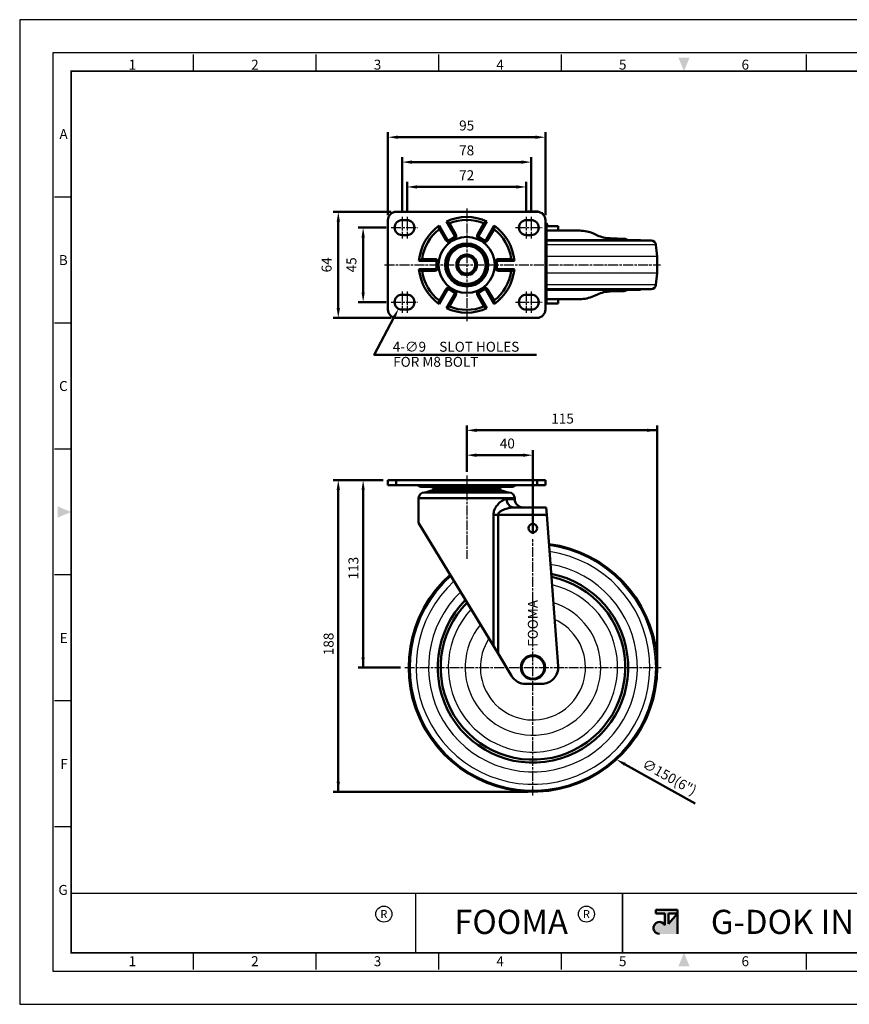
# Model space of a CAD drawing. Units: millimetres. Extents: x 0 to 2406, y 0 to 594.
# Drawn here: x 0 to 501, y 0 to 594 of the extents above; entities that cross this region are included whole.
import ezdxf
from ezdxf.enums import TextEntityAlignment as Align

# ---------------------------------------------------------------- set-up
doc = ezdxf.new("R2010")
doc.units = ezdxf.units.MM
doc.header["$LTSCALE"] = 0.5
doc.linetypes.add('AM_ISO08W050', pattern=[18, 12, -1.5, 3, -1.5])
doc.layers.get('0').update_dxf_attribs({"color": 3})
doc.layers.add('AM_7', color=1, linetype='AM_ISO08W050', lineweight=25)
doc.layers.add('AM_VIS', color=3, linetype='Continuous', lineweight=50)
doc.styles.add('DIM TEXT STYLE', font='romans.shx', dxfattribs={"oblique": 15, "bigfont": 'whgtxt.shx'})
doc.styles.add('GDD', font='romans.shx', dxfattribs={"oblique": 15})
doc.styles.add('SECTION', font='monosi.ttf', dxfattribs={"height": 3})
doc.styles.add('홈피용footmaster', font='HYMJRE.TTF')
doc.styles.add('홈피용이름', font='tt0001m_.ttf')

# ---------------------------------------------------------------- blocks, each defined once
blk = doc.blocks.new('FORMAT-홈피용-HOR')
at = {"layer": 'AM_VIS'}
h = blk.add_hatch(color=1, dxfattribs=at)
h.paths.add_polyline_path([(195.83, 27.41), (198.56, 27.41), (195.83, 24.32)], flags=16)
edge = h.paths.add_edge_path()
edge.add_line((192.01, 28.51), (192.01, 27.41))
edge.add_line((192.01, 27.41), (194.74, 27.41))
edge.add_line((194.74, 27.41), (194.74, 23.84))
edge.add_arc((193.1, 23.04), 1.82, 25.8419, 270)
edge.add_line((193.1, 21.22), (198.56, 21.22))
edge.add_line((198.56, 21.22), (198.56, 28.51))
edge.add_line((198.56, 28.51), (192.01, 28.51))
at = {"color": 8}
for p, q in [((52.5, 281.5), (52.5, 286.5)), ((89.5, 281.5), (89.5, 286.5)), ((126.5, 281.5), (126.5, 286.5)), ((163.5, 281.5), (163.5, 286.5)), ((237.5, 281.5), (237.5, 286.5)), ((274.5, 281.5), (274.5, 286.5)), ((311.5, 281.5), (311.5, 286.5)), ((348.5, 281.5), (348.5, 286.5)), ((15.5, 243.5), (10.5, 243.5)), ((15.5, 205.5), (10.5, 205.5)), ((15.5, 167.5), (10.5, 167.5)), ((15.5, 129.5), (10.5, 129.5)), ((15.5, 91.5), (10.5, 91.5)), ((15.5, 53.5), (10.5, 53.5)), ((52.5, 10.5), (52.5, 15.5)), ((89.5, 10.5), (89.5, 15.5)), ((126.5, 10.5), (126.5, 15.5)), ((163.5, 10.5), (163.5, 15.5)), ((237.5, 10.5), (237.5, 15.5)), ((274.5, 10.5), (274.5, 15.5)), ((311.5, 10.5), (311.5, 15.5)), ((348.5, 10.5), (348.5, 15.5))]:
    blk.add_line(p, q, dxfattribs=at)
at = {"color": 9}
for p, q in [((119.54, 15.5), (119.54, 33.5)), ((181.96, 15.5), (181.96, 33.5))]:
    blk.add_line(p, q, dxfattribs=at)
blk.add_lwpolyline([(0, 0), (401, 0), (401, 297), (0, 297)], close=True)
at = {"color": 5}
blk.add_lwpolyline([(10, 10), (391, 10), (391, 287), (10, 287)], close=True, dxfattribs=at)
at = {"const_width": 0.5}
blk.add_lwpolyline([(15.5, 15.5), (385.5, 15.5), (385.5, 281.5), (15.5, 281.5)], close=True, dxfattribs=at)
at = {"const_width": 0.45}
for points in [[(275.6, 15.5), (275.6, 33.5), (15.5, 33.5)], [(119.54, 33.5), (119.54, 15.5)], [(181.96, 33.5), (181.96, 15.5)]]:
    blk.add_lwpolyline(points, dxfattribs=at)
at = {"color": 1}
for centre in [(109.92, 27.21), (109.92, 27.21), (171.06, 27.21)]:
    blk.add_circle(centre, 2.43, dxfattribs=at)
for points in [[(198.83, 285.5), (202.17, 285.5), (200.5, 281.5)], [(11.5, 150.17), (11.5, 146.83), (15.5, 148.5)], [(389.5, 150.17), (389.5, 146.83), (385.5, 148.5)], [(198.83, 11.5), (202.17, 11.5), (200.5, 15.5)]]:
    blk.add_solid(points, dxfattribs=at)
at = {"layer": 'AM_VIS', "color": 1, "ltscale": 25.4}
for p, q in [((192.01, 28.51), (198.56, 28.51)), ((192.01, 28.51), (192.01, 27.41)), ((192.01, 27.41), (194.74, 27.41)), ((194.74, 27.41), (194.74, 23.84)), ((195.83, 27.41), (195.83, 24.32)), ((198.56, 27.41), (195.83, 24.32)), ((195.83, 27.41), (198.56, 27.41)), ((198.56, 28.51), (198.56, 21.22))]:
    blk.add_line(p, q, dxfattribs=at)
blk.add_arc((193.1, 23.04), 1.82, 25.8419, 270, dxfattribs=at)
at = {"color": 8, "style": 'SECTION'}
for s, p in [('1', (34, 281)), ('2', (71, 281)), ('3', (108, 281)), ('4', (145, 281)), ('5', (182, 281)), ('6', (219, 281)), ('7', (256, 281)), ('8', (293, 281)), ('9', (330, 281)), ('0', (367, 281))]:
    blk.add_text(s, height=3, dxfattribs=at).set_placement(p, align=Align.BOTTOM_CENTER)
for s, p in [('A', (14.5, 262.5)), ('B', (14.5, 224.5)), ('C', (14.5, 186.5)), ('E', (14.5, 110.5)), ('F', (14.5, 72.5)), ('G', (14.5, 34.5))]:
    blk.add_text(s, height=3, dxfattribs=at).set_placement(p, align=Align.MIDDLE_RIGHT)
at = {"color": 8, "style": '홈피용footmaster'}
for s, p in [('G-DOK IND.', (386.5, 226.5)), ('FOOT MASTER', (386.5, 169.5)), ('G-DOK IND.', (386.5, 93.5)), ('FOOT MASTER', (386.5, 36.5))]:
    blk.add_text(s, height=3.5, rotation=90, dxfattribs=at).set_placement(p, align=Align.TOP_LEFT)
at = {"color": 1, "style": '홈피용footmaster'}
for s, height, p in [('R', 2.43, (109.92, 27.21)), ('FOOMA', 7.283, (148.32, 24.86)), ('R', 2.43, (171.06, 27.21)), ('G-DOK IND.', 7.283, (235.02, 24.86))]:
    blk.add_text(s, height=height, dxfattribs=at).set_placement(p, align=Align.MIDDLE_CENTER)
at = {"color": 8, "style": 'SECTION'}
for s, p in [('1', (34, 14.5)), ('2', (71, 14.5)), ('3', (108, 14.5)), ('4', (145, 14.5)), ('5', (182, 14.5)), ('6', (219, 14.5)), ('7', (256, 14.5)), ('8', (293, 14.5)), ('9', (330, 14.5)), ('0', (367, 14.5))]:
    blk.add_text(s, height=3, dxfattribs=at).set_placement(p, align=Align.TOP_CENTER)

msp = doc.modelspace()

# ---------------------------------------------------------------- linework, layer by layer
for p, q in [((384.1, 458.09), (318.06, 458.09)), ((384.82, 451.09), (318.06, 451.09)), ((384.82, 441.09), (318.06, 441.09)), ((384.1, 434.08), (318.06, 434.08))]:
    msp.add_line(p, q)
for radius, start, end in [(74.13, 131.784, 82.40245), (70.55, 132.33257, 81.79175), (63.04, 133.6894, 80.28001), (51.11, 136.69243, 76.92686), (40.92, 140.71279, 72.41788), (31.73, 146.75212, 65.58485)]:
    msp.add_arc((309.82, 203.27), radius, start, end)
at = {"layer": 'AM_7'}
for p, q in [((269.82, 480.09), (269.82, 412.09)), ((230.82, 475.09), (230.82, 462.09)), ((233.82, 475.09), (233.82, 462.09)), ((305.82, 475.09), (305.82, 462.09)), ((308.82, 475.09), (308.82, 462.09)), ((224.32, 468.59), (240.32, 468.59)), ((299.32, 468.59), (315.32, 468.59)), ((220.32, 446.09), (386.82, 446.09)), ((230.82, 430.09), (230.82, 417.09)), ((233.82, 430.09), (233.82, 417.09)), ((305.82, 430.09), (305.82, 417.09)), ((308.82, 430.09), (308.82, 417.09)), ((224.32, 423.59), (240.32, 423.59)), ((299.32, 423.59), (315.32, 423.59)), ((269.82, 318.96), (269.82, 268.73)), ((309.82, 125.87), (309.82, 280.67)), ((232.42, 203.27), (387.22, 203.27))]:
    msp.add_line(p, q, dxfattribs=at)
at = {"layer": 'AM_VIS', "color": 1}
for p, q in [((222.32, 476.09), (222.32, 526.09)), ((228.32, 523.09), (311.32, 523.09)), ((317.32, 476.09), (317.32, 526.09)), ((230.82, 478.09), (230.82, 511.09)), ((308.82, 478.09), (308.82, 511.09)), ((236.82, 508.09), (302.82, 508.09)), ((233.82, 478.09), (233.82, 496.09)), ((239.82, 493.09), (299.82, 493.09)), ((305.82, 478.09), (305.82, 496.09)), ((224.32, 478.09), (189.32, 478.09)), ((192.32, 472.09), (192.32, 420.09)), ((221.32, 468.59), (204.32, 468.59)), ((207.32, 462.59), (207.32, 429.59)), ((221.32, 423.59), (204.32, 423.59)), ((224.32, 414.09), (189.32, 414.09)), ((269.82, 321.27), (269.82, 349.27)), ((275.82, 346.27), (384.82, 346.27)), ((384.82, 205.77), (384.82, 349.27)), ((269.82, 321.27), (269.82, 334.27)), ((309.82, 283.77), (309.82, 334.27)), ((275.82, 331.27), (303.82, 331.27)), ((219.32, 316.27), (189.32, 316.27)), ((219.32, 316.27), (204.32, 316.27)), ((192.32, 310.27), (192.32, 128.27)), ((207.32, 310.27), (207.32, 203.27)), ((229.9, 203.27), (204.32, 203.27)), ((407.67, 121.14), (365.42, 144.77)), ((306.82, 128.27), (189.32, 128.27))]:
    msp.add_line(p, q, dxfattribs=at)
at = {"layer": 'AM_VIS'}
for p, q in [((227.32, 478.09), (312.32, 478.09)), ((306.82, 478.34), (306.57, 478.09)), ((306.82, 478.34), (312.82, 478.34)), ((312.82, 478.34), (313.14, 478.02)), ((315.82, 477.34), (314.96, 477.34)), ((315.82, 477.34), (315.82, 476.66)), ((222.32, 419.09), (222.32, 473.09)), ((233.82, 473.09), (230.82, 473.09)), ((258.09, 461.41), (253.27, 469.76)), ((257.6, 472.26), (262.42, 463.91)), ((259.39, 471.16), (263.29, 464.41)), ((276.36, 464.41), (280.25, 471.16)), ((277.22, 463.91), (282.05, 472.26)), ((286.38, 469.76), (281.55, 461.41)), ((308.82, 473.09), (305.82, 473.09)), ((317.32, 473.09), (317.32, 419.09)), ((317.32, 471.44), (317.98, 471.04)), ((317.98, 471.04), (317.32, 471.04)), ((318.32, 470.44), (317.32, 470.44)), ((318.32, 470.04), (317.32, 470.04)), ((318.21, 469.34), (317.32, 469.34)), ((325, 469.34), (318.21, 469.34)), ((318.32, 470.04), (318.32, 470.44)), ((325, 469.34), (325, 466.84)), ((325, 469.34), (325.03, 469.34)), ((325.03, 466.84), (325.03, 469.34)), ((230.82, 464.09), (233.82, 464.09)), ((257.22, 460.91), (253.33, 467.66)), ((263.29, 464.41), (262.42, 463.91)), ((277.22, 463.91), (276.36, 464.41)), ((286.32, 467.66), (282.42, 460.91)), ((305.82, 464.09), (308.82, 464.09)), ((317.32, 464.84), (317.88, 464.84)), ((317.88, 464.84), (317.88, 427.34)), ((318.06, 427.34), (318.06, 464.84)), ((338.12, 466.74), (318.16, 466.74)), ((318.21, 466.84), (325, 466.84)), ((325.03, 466.84), (325, 466.84)), ((346.33, 464.97), (348.76, 463.88)), ((257.22, 460.91), (258.09, 461.41)), ((262.05, 462.54), (259.46, 461.04)), ((259.96, 460.17), (259.46, 461.04)), ((262.55, 461.67), (259.96, 460.17)), ((262.55, 461.67), (262.05, 462.54)), ((277.59, 462.54), (277.09, 461.67)), ((279.69, 460.17), (277.09, 461.67)), ((280.19, 461.04), (277.59, 462.54)), ((280.19, 461.04), (279.69, 460.17)), ((281.55, 461.41), (282.42, 460.91)), ((318.06, 461.09), (374.82, 461.09)), ((381.11, 460.79), (318.06, 460.79)), ((356.42, 462.13), (364.92, 461.86)), ((374.82, 461.09), (374.86, 460.79)), ((384.1, 458.09), (384.82, 451.09)), ((241.04, 448.59), (250.69, 448.59)), ((242.89, 449.59), (250.69, 449.59)), ((250.69, 448.59), (250.69, 449.59)), ((251.69, 447.59), (251.69, 444.59)), ((251.69, 447.59), (252.69, 447.59)), ((252.69, 447.59), (252.69, 444.59)), ((286.96, 444.59), (286.96, 447.59)), ((287.96, 447.59), (286.96, 447.59)), ((287.96, 444.59), (287.96, 447.59)), ((288.96, 449.59), (296.75, 449.59)), ((288.96, 448.59), (288.96, 449.59)), ((288.96, 448.59), (298.6, 448.59)), ((384.82, 441.09), (384.82, 451.09)), ((250.69, 443.59), (241.04, 443.59)), ((250.69, 442.59), (242.89, 442.59)), ((250.69, 443.59), (250.69, 442.59)), ((251.69, 444.59), (252.69, 444.59)), ((287.96, 444.59), (286.96, 444.59)), ((298.6, 443.59), (288.96, 443.59)), ((288.96, 443.59), (288.96, 442.59)), ((296.75, 442.59), (288.96, 442.59)), ((384.1, 434.08), (384.82, 441.09)), ((233.82, 428.09), (230.82, 428.09)), ((253.27, 422.41), (258.09, 430.77)), ((253.33, 424.52), (257.22, 431.27)), ((257.22, 431.27), (258.09, 430.77)), ((262.42, 428.27), (257.6, 419.91)), ((263.29, 427.77), (259.39, 421.02)), ((259.96, 432), (259.46, 431.13)), ((259.46, 431.13), (262.05, 429.63)), ((259.96, 432), (262.55, 430.5)), ((262.55, 430.5), (262.05, 429.63)), ((263.29, 427.77), (262.42, 428.27)), ((276.36, 427.77), (277.22, 428.27)), ((280.25, 421.02), (276.36, 427.77)), ((277.09, 430.5), (279.69, 432)), ((277.09, 430.5), (277.59, 429.63)), ((282.05, 419.91), (277.22, 428.27)), ((277.59, 429.63), (280.19, 431.13)), ((279.69, 432), (280.19, 431.13)), ((282.42, 431.27), (281.55, 430.77)), ((281.55, 430.77), (286.38, 422.41)), ((282.42, 431.27), (286.32, 424.52)), ((308.82, 428.09), (305.82, 428.09)), ((381.11, 431.39), (318.06, 431.39)), ((318.06, 431.09), (374.82, 431.09)), ((318.06, 431.09), (374.32, 431.09)), ((346.33, 427.2), (348.76, 428.29)), ((356.42, 430.05), (364.92, 430.31)), ((374.32, 431.09), (374.32, 431.09)), ((374.82, 431.09), (374.86, 431.39)), ((317.88, 427.34), (317.32, 427.34)), ((317.32, 422.84), (318.21, 422.84)), ((318.16, 425.44), (338.12, 425.44)), ((325, 425.34), (318.21, 425.34)), ((318.21, 422.84), (325, 422.84)), ((325, 425.34), (325, 422.84)), ((325, 425.34), (325.03, 425.34)), ((325.03, 422.84), (325, 422.84)), ((325.03, 422.84), (325.03, 425.34)), ((230.82, 419.09), (233.82, 419.09)), ((305.82, 419.09), (308.82, 419.09)), ((312.32, 414.09), (227.32, 414.09)), ((222.32, 313.27), (222.32, 316.27)), ((222.32, 316.27), (227.32, 316.27)), ((227.32, 313.27), (227.32, 316.27)), ((312.32, 316.27), (227.32, 316.27)), ((312.32, 313.27), (312.32, 316.27)), ((312.32, 316.27), (317.32, 316.27)), ((317.32, 313.27), (317.32, 316.27)), ((227.32, 313.27), (222.32, 313.27)), ((227.32, 313.27), (312.32, 313.27)), ((254.26, 312.27), (242.16, 312.27)), ((247.45, 309.61), (244.99, 308.79)), ((247.45, 309.61), (292.19, 309.61)), ((248.4, 309.77), (291.24, 309.77)), ((249.32, 309.77), (249.32, 311.27)), ((290.32, 311.27), (249.32, 311.27)), ((253.9, 311.27), (253.88, 311.42)), ((285.77, 311.42), (253.88, 311.42)), ((254.26, 312.27), (257.59, 312.27)), ((256.87, 312.77), (254.69, 312.77)), ((257.59, 312.27), (257.72, 312.27)), ((281.92, 312.27), (257.72, 312.27)), ((281.92, 312.27), (282.05, 312.27)), ((282.05, 312.27), (285.38, 312.27)), ((284.95, 312.77), (282.77, 312.77)), ((297.48, 312.27), (285.38, 312.27)), ((285.74, 311.27), (285.77, 311.42)), ((290.32, 309.77), (290.32, 311.27)), ((292.19, 309.61), (294.65, 308.79)), ((317.32, 313.27), (312.32, 313.27)), ((240.82, 305.27), (240.82, 290.53)), ((240.82, 305.27), (298.82, 305.27)), ((244.32, 308.77), (295.32, 308.77)), ((244.99, 308.79), (294.65, 308.79)), ((294.01, 304.77), (298.82, 304.77)), ((298.82, 305.27), (298.82, 304.77)), ((317.88, 299.77), (298.18, 299.77)), ((317.88, 299.77), (318.21, 295.27)), ((285.96, 295.27), (285.96, 216.24)), ((288.74, 295.27), (285.96, 295.27)), ((288.74, 211.63), (288.74, 295.27)), ((288.74, 295.27), (318.21, 295.27)), ((318.21, 295.27), (325.03, 204.01)), ((285.96, 216.24), (240.82, 290.53)), ((285.96, 216.24), (288.74, 211.63)), ((288.74, 211.63), (296.91, 198.1)), ((315.05, 193.27), (305.47, 193.27))]:
    msp.add_line(p, q, dxfattribs=at)
at = {"layer": 'AM_VIS', "color": 1}
msp.add_lwpolyline([(225.92, 414.3), (214.01, 391.75), (311.94, 391.75)], dxfattribs=at)
at = {"layer": 'AM_VIS'}
for centre, radius in [((269.82, 446.09), 16.93), ((269.82, 446.09), 12.98), ((269.82, 446.09), 12.63), ((269.82, 446.09), 12.5), ((269.82, 446.09), 11.5), ((269.82, 446.09), 6.22), ((269.82, 446.09), 5.22), ((309.82, 287.27), 2.6), ((309.82, 203.27), 7.3), ((309.82, 203.27), 6.85)]:
    msp.add_circle(centre, radius, dxfattribs=at)
for centre, radius, start, end in [((227.32, 473.09), 5, 90, 180), ((312.32, 473.09), 5, 0, 90), ((230.82, 468.59), 4.5, 90, 270), ((233.82, 468.59), 4.5, 270, 90), ((269.82, 446.09), 28.89, 124.96487, 175.03513), ((259.29, 468.88), 6.08, 171.65494, 191.56344), ((269.82, 446.09), 28.89, 64.96487, 115.03513), ((255.35, 466.6), 6.08, 48.43754, 68.34408), ((269.82, 446.09), 27.15, 67.40552, 112.59448), ((284.29, 466.6), 6.08, 111.65592, 131.56246), ((280.36, 468.88), 6.08, 348.43656, 8.34506), ((269.82, 446.09), 28.89, 4.96487, 55.03513), ((305.82, 468.59), 4.5, 90, 270), ((308.82, 468.59), 4.5, 270, 90), ((317.62, 470.04), 0.7, 270, 0), ((317.62, 470.44), 0.7, 0, 59.03624), ((269.82, 446.09), 27.15, 127.40552, 172.59448), ((261.55, 463.41), 1, 300, 30), ((261.55, 463.41), 2, 300, 30), ((278.09, 463.41), 2, 150, 240), ((278.09, 463.41), 1, 150, 240), ((269.82, 446.09), 27.15, 7.40552, 52.59448), ((338.12, 446.74), 20, 65.77225, 90), ((356.97, 482.12), 20, 245.77225, 268.44469), ((258.96, 461.91), 2, 210, 300), ((258.96, 461.91), 1, 210, 300), ((280.69, 461.91), 2, 240, 330), ((280.69, 461.91), 1, 240, 330), ((364.82, 458.86), 3, 47.83597, 88.21029), ((381.11, 457.79), 3, 5.88599, 90), ((244.79, 443.86), 6.03, 108.35353, 128.42809), ((250.69, 447.59), 2, 0, 90), ((250.69, 447.59), 1, 0, 90), ((288.96, 447.59), 2, 90, 180), ((288.96, 447.59), 1, 90, 180), ((294.85, 443.86), 6.03, 51.57191, 71.64647), ((244.79, 448.31), 6.03, 231.57191, 251.64647), ((269.82, 446.09), 28.89, 184.96487, 235.03513), ((269.82, 446.09), 27.15, 187.40552, 232.59448), ((250.69, 444.59), 2, 270, 0), ((250.69, 444.59), 1, 270, 0), ((269.82, 446.09), 27.15, 307.40552, 352.59448), ((269.82, 446.09), 28.89, 304.96487, 355.03513), ((288.96, 444.59), 2, 180, 270), ((288.96, 444.59), 1, 180, 270), ((294.85, 448.31), 6.03, 288.35353, 308.42809), ((381.11, 434.39), 3, 270, 354.11401), ((230.82, 423.59), 4.5, 90, 270), ((233.82, 423.59), 4.5, 270, 90), ((258.96, 430.27), 2, 60, 150), ((258.96, 430.27), 1, 60, 150), ((261.55, 428.77), 1, 330, 60), ((261.55, 428.77), 2, 330, 60), ((278.09, 428.77), 2, 120, 210), ((278.09, 428.77), 1, 120, 210), ((280.69, 430.27), 2, 30, 120), ((280.69, 430.27), 1, 30, 120), ((305.82, 423.59), 4.5, 90, 270), ((308.82, 423.59), 4.5, 270, 90), ((356.97, 410.05), 20, 91.55531, 114.22775), ((364.82, 433.31), 3, 271.78971, 312.16434), ((259.29, 423.3), 6.08, 168.43656, 188.34506), ((280.36, 423.3), 6.08, 351.65494, 11.56344), ((338.12, 445.44), 20, 270, 294.22775), ((227.32, 419.09), 5, 180, 270), ((255.35, 425.57), 6.08, 291.65592, 311.56246), ((269.82, 446.09), 28.89, 244.96487, 295.03513), ((269.82, 446.09), 27.15, 247.40552, 292.59448), ((284.29, 425.57), 6.08, 228.43754, 248.34408), ((312.32, 419.09), 5, 270, 0), ((242.16, 314.27), 2, 210.06009, 270.0026), ((248.4, 306.77), 3, 90, 108.43495), ((252.89, 311.27), 1, 8.74633, 90), ((286.75, 311.27), 1, 90, 171.25367), ((291.24, 306.77), 3, 71.56505, 90), ((297.48, 314.27), 2, 270.00004, 329.93977), ((297.48, 314.27), 2.01, 269.9938, 329.91353), ((244.32, 305.27), 3.5, 90, 180), ((244.83, 309.27), 0.5, 270, 288.43495), ((294.81, 309.27), 0.5, 251.56505, 270), ((295.32, 305.27), 3.5, 0, 90), ((303.82, 304.77), 5, 180, 270), ((309.82, 203.27), 75, 131.65921, 82.54133), ((309.82, 203.27), 57.5, 134.92597, 78.90058), ((309.82, 203.27), 55.7, 135.38169, 78.39177), ((315.05, 203.27), 10, 270, 4.24861), ((305.47, 203.27), 10, 211.11158, 270)]:
    msp.add_arc(centre, radius, start, end, dxfattribs=at)
for centre, major_axis, ratio, start_param, end_param in [((318.21, 464.84), (0, 4.5), 0.074288, 0, 1.570796), ((318.21, 464.84), (0, -2), 0.074288, 3.141593, 4.712389), ((318.21, 427.34), (0, 4.5), 0.074288, 1.570796, 3.141593), ((318.21, 427.34), (0, -2), 0.074288, 4.712389, 6.283185), ((254.26, 312.77), (0, 0.5), 0.866025, 3.141593, 4.712389), ((257.59, 312.77), (0, 0.5), 0.866025, 3.141593, 3.265287), ((282.05, 312.77), (0, 0.5), 0.866025, 3.01728, 3.141593), ((285.38, 312.77), (0, 0.5), 0.866025, 1.570796, 3.141593), ((298.18, 304.77), (0, 5), 0.834194, 1.570796, 3.141593)]:
    msp.add_ellipse(centre, major_axis=major_axis, ratio=ratio, start_param=start_param, end_param=end_param, dxfattribs=at)
for points, knots in [([(254.26, 312.27), (254.21, 312.27), (254.15, 312.28), (254.02, 312.32), (253.94, 312.36), (253.73, 312.53), (253.62, 312.68), (253.46, 312.99), (253.41, 313.12), (253.37, 313.27)], [0, 0, 0, 0, 0.22981, 0.22981, 0.597507, 0.597507, 1.185821, 1.185821, 1.563338, 1.563338, 1.563338, 1.563338]), ([(257.72, 312.27), (257.61, 312.27), (257.49, 312.29), (257.27, 312.38), (257.17, 312.45), (256.98, 312.62), (256.89, 312.74), (256.74, 312.99), (256.68, 313.12), (256.63, 313.27)], [0, 0, 0, 0, 0.441811, 0.441811, 0.885541, 0.885541, 1.412131, 1.412131, 1.917378, 1.917378, 1.917378, 1.917378]), ([(256.88, 313.27), (256.92, 313.12), (256.97, 312.99), (257.12, 312.68), (257.23, 312.53), (257.42, 312.36), (257.5, 312.32), (257.62, 312.28), (257.67, 312.27), (257.72, 312.27)], [0.275144, 0.275144, 0.275144, 0.275144, 0.652661, 0.652661, 1.240975, 1.240975, 1.608672, 1.608672, 1.838482, 1.838482, 1.838482, 1.838482]), ([(281.92, 312.27), (281.97, 312.27), (282.02, 312.28), (282.15, 312.32), (282.23, 312.37), (282.42, 312.53), (282.53, 312.69), (282.67, 313), (282.72, 313.13), (282.76, 313.27)], [0, 0, 0, 0, 0.2326, 0.2326, 0.604761, 0.604761, 1.200218, 1.200218, 1.563338, 1.563338, 1.563338, 1.563338]), ([(283.02, 313.27), (282.95, 313.07), (282.86, 312.89), (282.64, 312.59), (282.51, 312.46), (282.22, 312.31), (282.07, 312.27), (281.92, 312.27)], [0, 0, 0, 0, 0.676643, 0.676643, 1.353827, 1.353827, 1.91289, 1.91289, 1.91289, 1.91289]), ([(286.28, 313.27), (286.23, 313.13), (286.18, 312.99), (286.03, 312.69), (285.91, 312.53), (285.71, 312.36), (285.63, 312.32), (285.49, 312.28), (285.44, 312.27), (285.38, 312.27)], [0.288528, 0.288528, 0.288528, 0.288528, 0.657412, 0.657412, 1.250009, 1.250009, 1.620382, 1.620382, 1.851865, 1.851865, 1.851865, 1.851865]), ([(294.01, 304.77), (293.28, 304.77), (292.47, 304.5), (290.7, 303.51), (289.73, 302.75), (288.18, 301.06), (287.58, 300.27), (286.76, 298.77), (286.48, 298.14), (286.16, 297.04), (286.06, 296.59), (285.98, 295.84), (285.96, 295.56), (285.96, 295.27)], [0, 0, 0, 0, 4.680482, 4.680482, 9.875171, 9.875171, 13.405029, 13.405029, 15.61119, 15.61119, 16.990041, 16.990041, 17.851823, 17.851823, 17.851823, 17.851823]), ([(298.18, 299.77), (297.32, 299.77), (296.37, 299.64), (294.3, 299.17), (293.16, 298.81), (291.35, 298.01), (290.64, 297.64), (289.68, 296.93), (289.35, 296.63), (288.97, 296.11), (288.86, 295.89), (288.76, 295.54), (288.74, 295.4), (288.74, 295.27)], [0, 0, 0, 0, 4.680482, 4.680482, 9.875171, 9.875171, 13.405029, 13.405029, 15.61119, 15.61119, 16.990041, 16.990041, 17.851823, 17.851823, 17.851823, 17.851823])]:
    msp.add_open_spline(points, degree=3, knots=knots, dxfattribs=at)
for points in [[(254.16, 313.22), (254.15, 313.23), (254.14, 313.25), (254.13, 313.27)], [(254.4, 312.89), (254.31, 312.96), (254.23, 313.08), (254.16, 313.22)], [(254.58, 312.79), (254.52, 312.81), (254.46, 312.84), (254.4, 312.89)], [(254.69, 312.77), (254.65, 312.77), (254.62, 312.77), (254.58, 312.79)], [(285.07, 312.79), (285.03, 312.77), (284.99, 312.77), (284.95, 312.77)], [(285.25, 312.89), (285.19, 312.84), (285.13, 312.81), (285.07, 312.79)], [(285.49, 313.22), (285.42, 313.08), (285.34, 312.97), (285.25, 312.89)], [(285.51, 313.27), (285.5, 313.25), (285.5, 313.24), (285.49, 313.22)]]:
    msp.add_open_spline(points, degree=3, dxfattribs=at)
at = {"layer": 'AM_VIS', "color": 1}
for points in [[(228.32, 524.09), (228.32, 522.09), (222.32, 523.09)], [(311.32, 524.09), (311.32, 522.09), (317.32, 523.09)], [(236.82, 509.09), (236.82, 507.09), (230.82, 508.09)], [(302.82, 509.09), (302.82, 507.09), (308.82, 508.09)], [(239.82, 494.09), (239.82, 492.09), (233.82, 493.09)], [(299.82, 494.09), (299.82, 492.09), (305.82, 493.09)], [(191.32, 472.09), (193.32, 472.09), (192.32, 478.09)], [(206.32, 462.59), (208.32, 462.59), (207.32, 468.59)], [(206.32, 429.59), (208.32, 429.59), (207.32, 423.59)], [(191.32, 420.09), (193.32, 420.09), (192.32, 414.09)], [(225.03, 414.77), (228.72, 419.61), (226.8, 413.83)], [(275.82, 347.27), (275.82, 345.27), (269.82, 346.27)], [(378.82, 347.27), (378.82, 345.27), (384.82, 346.27)], [(275.82, 332.27), (275.82, 330.27), (269.82, 331.27)], [(303.82, 332.27), (303.82, 330.27), (309.82, 331.27)], [(191.32, 310.27), (193.32, 310.27), (192.32, 316.27)], [(206.32, 310.27), (208.32, 310.27), (207.32, 316.27)], [(206.32, 209.27), (208.32, 209.27), (207.32, 203.27)], [(365.91, 145.64), (364.94, 143.9), (360.19, 147.7)], [(191.32, 134.27), (193.32, 134.27), (192.32, 128.27)]]:
    msp.add_solid(points, dxfattribs=at)

# ---------------------------------------------------------------- block references
at = {"xscale": 2, "yscale": 2, "zscale": 2}
msp.add_blockref('FORMAT-홈피용-HOR', (0, 0), dxfattribs=at)

# ---------------------------------------------------------------- texts
at = {"layer": 'AM_VIS', "color": 4, "style": 'DIM TEXT STYLE', "oblique": 15}
for s, p in [('4-∅9', (225.2, 393.69)), ('SLOT HOLES', (253.28, 393.69)), ('FOR M8 BOLT', (225.45, 384.6))]:
    msp.add_text(s, height=6, dxfattribs=at).set_placement(p)
at = {"layer": 'AM_VIS', "color": 2, "style": '홈피용이름'}
msp.add_text('FOOMA', height=6, rotation=90, dxfattribs=at).set_placement((312.75, 215.65))
at = {"layer": 'AM_VIS', "color": 4, "char_height": 6, "attachment_point": 5, "style": 'GDD'}
for s, insert in [('\\A1;95', (269.82, 530.16)), ('\\A1;78', (269.82, 515.16)), ('\\A1;72', (269.82, 500.16)), ('\\A1;115', (327.72, 353.34)), ('\\A1;40', (294.37, 338.34))]:
    msp.add_mtext(s, dxfattribs=dict(at, insert=insert))
for s, insert, rotation in [('\\A1;64', (185.25, 446.09), 90), ('\\A1;45', (200.25, 446.09), 90), ('\\A1;113', (201.45, 263.15), 90), ('\\A1;188', (186.45, 217.4), 90), ('\\A1;∅150(6")', (392.31, 137.12), 330.77884)]:
    msp.add_mtext(s, dxfattribs=dict(at, insert=insert, rotation=rotation))

doc.saveas('drawing.dxf')
